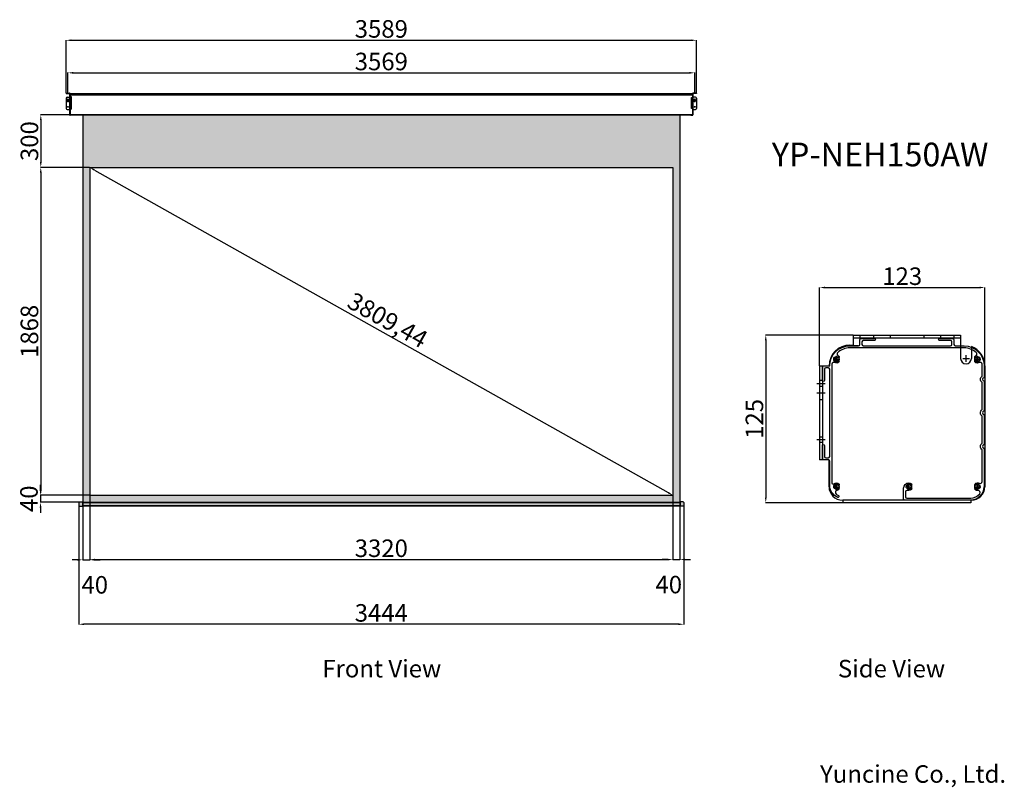
# Model space of a CAD drawing. Units: millimetres. Extents: x 21991 to 27597, y 15474 to 19848.
import ezdxf

# ---------------------------------------------------------------- set-up
doc = ezdxf.new("R2010")
doc.units = ezdxf.units.MM
doc.linetypes.add('CENTER2', pattern=[28.575, 19.05, -3.175, 3.175, -3.175])
doc.linetypes.add('HIDDEN2', pattern=[4.7625, 3.175, -1.5875])
doc.styles.add('ROMANS', font='romans.shx', dxfattribs={"bigfont": 'whtmtxt.shx'})
doc.styles.get("Standard").update_dxf_attribs({"font": 'arial.ttf'})
doc.dimstyles.new('ISO-25', dxfattribs={"dimtxt": 100, "dimasz": 30, "dimexe": 1.25, "dimexo": 0.625, "dimtad": 1, "dimtxsty": 'Standard', "dimcen": 2.5, "dimadec": 0, "dimazin": 0, "dimtfac": 1, "dimtmove": 2, "dimatfit": 3, "dimfxl": 1, "dimarcsym": 0})

# ---------------------------------------------------------------- blocks, each defined once
blk = doc.blocks.new('*D2')
at = {"color": 0, "lineweight": -2, "transparency": 16777216}
for p, q in [((26545.4, 17876), (26545.4, 18323.1)), ((26575.4, 18321.9), (27456, 18321.9)), ((27486, 17876), (27486, 18323.1))]:
    blk.add_line(p, q, dxfattribs=at)
at = {"color": 0, "transparency": 16777216}
for points in [[(26575.4, 18326.9), (26575.4, 18316.9), (26545.4, 18321.9)], [(27456, 18326.9), (27456, 18316.9), (27486, 18321.9)]]:
    blk.add_solid(points, dxfattribs=at)
at = {"layer": 'Defpoints', "color": 0, "transparency": 16777216}
for p in [(27486, 18321.9), (26545.4, 17875.4, 60622.1), (27486, 17875.4, 60622.1)]:
    blk.add_point(p, dxfattribs=at)
at = {"color": 0, "transparency": 16777216, "insert": (27015.7, 18373.6), "char_height": 100, "attachment_point": 5}
blk.add_mtext('123', dxfattribs=at)
blk = doc.blocks.new('*D3')
at = {"color": 0, "lineweight": -2, "transparency": 16777216}
for p, q in [((26736, 18051.2), (26237.5, 18051.2)), ((26238.7, 18021.2), (26238.7, 17125.4)), ((26736, 17095.4), (26237.5, 17095.4))]:
    blk.add_line(p, q, dxfattribs=at)
at = {"color": 0, "transparency": 16777216}
for points in [[(26233.7, 18021.2), (26243.7, 18021.2), (26238.7, 18051.2)], [(26233.7, 17125.4), (26243.7, 17125.4), (26238.7, 17095.4)]]:
    blk.add_solid(points, dxfattribs=at)
at = {"layer": 'Defpoints', "color": 0, "transparency": 16777216}
for p in [(26736.6, 18051.2, 60622.1), (26238.7, 17095.4), (26736.6, 17095.4, 60622.1)]:
    blk.add_point(p, dxfattribs=at)
at = {"color": 0, "transparency": 16777216, "insert": (26187, 17573.3), "char_height": 100, "attachment_point": 5, "rotation": 90}
blk.add_mtext('125', dxfattribs=at)
blk = doc.blocks.new('*D4')
at = {"color": 0, "lineweight": -2, "transparency": 16777216}
for p, q in [((22389, 19006.4), (22109.4, 19006.4)), ((22110.7, 18976.4), (22110.7, 17168.4)), ((22389, 17138.4), (22109.4, 17138.4))]:
    blk.add_line(p, q, dxfattribs=at)
at = {"color": 0, "transparency": 16777216}
for points in [[(22105.7, 18976.4), (22115.7, 18976.4), (22110.7, 19006.4)], [(22105.7, 17168.4), (22115.7, 17168.4), (22110.7, 17138.4)]]:
    blk.add_solid(points, dxfattribs=at)
at = {"layer": 'Defpoints', "color": 0, "transparency": 16777216}
for p in [(22389.6, 19006.4), (22110.7, 17138.4), (22389.6, 17138.4)]:
    blk.add_point(p, dxfattribs=at)
at = {"color": 0, "transparency": 16777216, "insert": (22059, 18072.4), "char_height": 100, "attachment_point": 5, "rotation": 90}
blk.add_mtext('1868', dxfattribs=at)
blk = doc.blocks.new('*D5')
at = {"color": 0, "lineweight": -2, "transparency": 16777216}
for p, q in [((22389.6, 17137.7), (22389.6, 16770.4)), ((25709.6, 17137.7), (25709.6, 16770.4)), ((22419.6, 16771.7), (25679.6, 16771.7))]:
    blk.add_line(p, q, dxfattribs=at)
at = {"color": 0, "transparency": 16777216}
for points in [[(22419.6, 16776.7), (22419.6, 16766.7), (22389.6, 16771.7)], [(25679.6, 16776.7), (25679.6, 16766.7), (25709.6, 16771.7)]]:
    blk.add_solid(points, dxfattribs=at)
at = {"layer": 'Defpoints', "color": 0, "transparency": 16777216}
for p in [(22389.6, 17138.4), (25709.6, 17138.4), (25709.6, 16771.7)]:
    blk.add_point(p, dxfattribs=at)
at = {"color": 0, "transparency": 16777216, "insert": (24049.6, 16823.4), "char_height": 100, "attachment_point": 5}
blk.add_mtext('3320', dxfattribs=at)
blk = doc.blocks.new('*D6')
at = {"color": 0, "lineweight": -2, "transparency": 16777216}
for p, q in [((22349, 19306.4), (22109.4, 19306.4)), ((22110.7, 19276.4), (22110.7, 19036.4)), ((22349, 19006.4), (22109.4, 19006.4))]:
    blk.add_line(p, q, dxfattribs=at)
at = {"color": 0, "transparency": 16777216}
for points in [[(22105.7, 19276.4), (22115.7, 19276.4), (22110.7, 19306.4)], [(22105.7, 19036.4), (22115.7, 19036.4), (22110.7, 19006.4)]]:
    blk.add_solid(points, dxfattribs=at)
at = {"layer": 'Defpoints', "color": 0, "transparency": 16777216}
for p in [(22349.6, 19306.4), (22110.7, 19006.4), (22349.6, 19006.4)]:
    blk.add_point(p, dxfattribs=at)
at = {"color": 0, "transparency": 16777216, "insert": (22059, 19156.4), "char_height": 100, "attachment_point": 5, "rotation": 90}
blk.add_mtext('300', dxfattribs=at)
blk = doc.blocks.new('*D7')
at = {"color": 0, "lineweight": -2, "transparency": 16777216}
for p, q in [((22109.4, 17168.4), (22109.4, 17198.4)), ((22349, 17138.4), (22108.2, 17138.4)), ((22109.4, 17138.4), (22109.4, 17098.4)), ((22349, 17098.4), (22108.2, 17098.4)), ((22109.4, 17068.4), (22109.4, 17038.4))]:
    blk.add_line(p, q, dxfattribs=at)
at = {"color": 0, "transparency": 16777216}
for points in [[(22104.4, 17168.4), (22114.4, 17168.4), (22109.4, 17138.4)], [(22104.4, 17068.4), (22114.4, 17068.4), (22109.4, 17098.4)]]:
    blk.add_solid(points, dxfattribs=at)
at = {"layer": 'Defpoints', "color": 0, "transparency": 16777216}
for p in [(22349.6, 17138.4), (22109.4, 17098.4), (22349.6, 17098.4)]:
    blk.add_point(p, dxfattribs=at)
at = {"color": 0, "transparency": 16777216, "insert": (22056.2, 17118.4), "char_height": 100, "attachment_point": 5, "rotation": 90}
blk.add_mtext('40', dxfattribs=at)
blk = doc.blocks.new('*D8')
at = {"color": 0, "lineweight": -2, "transparency": 16777216}
for p, q in [((22349.6, 17097.7), (22349.6, 16769.2)), ((22389.6, 17097.7), (22389.6, 16769.2)), ((22319.6, 16770.4), (22289.6, 16770.4)), ((22349.6, 16770.4), (22389.6, 16770.4)), ((22419.6, 16770.4), (22449.6, 16770.4))]:
    blk.add_line(p, q, dxfattribs=at)
at = {"color": 0, "transparency": 16777216}
for points in [[(22319.6, 16775.4), (22319.6, 16765.4), (22349.6, 16770.4)], [(22419.6, 16775.4), (22419.6, 16765.4), (22389.6, 16770.4)]]:
    blk.add_solid(points, dxfattribs=at)
at = {"layer": 'Defpoints', "color": 0, "transparency": 16777216}
for p in [(22349.6, 17098.4), (22389.6, 17098.4), (22389.6, 16770.4)]:
    blk.add_point(p, dxfattribs=at)
at = {"color": 0, "transparency": 16777216, "insert": (22417.9, 16615), "char_height": 100, "attachment_point": 5}
blk.add_mtext('40', dxfattribs=at)
blk = doc.blocks.new('*D9')
at = {"color": 0, "lineweight": -2, "transparency": 16777216}
for p, q in [((22389.9, 19006.9), (22390.2, 19007.4)), ((22415.8, 18991.6), (25683.5, 17153.1)), ((25709.9, 17138.9), (25710.2, 17139.4))]:
    blk.add_line(p, q, dxfattribs=at)
at = {"color": 0, "transparency": 16777216}
for points in [[(22418.2, 18996), (22413.3, 18987.3), (22389.6, 19006.4)], [(25685.9, 17157.4), (25681, 17148.7), (25709.6, 17138.4)]]:
    blk.add_solid(points, dxfattribs=at)
at = {"layer": 'Defpoints', "color": 0, "transparency": 16777216}
for p in [(22389.6, 19006.4), (25709.6, 17138.4), (25709.6, 17138.4)]:
    blk.add_point(p, dxfattribs=at)
at = {"color": 0, "transparency": 16777216, "insert": (24079.4, 18125.3), "char_height": 100, "attachment_point": 5, "rotation": 330.6357}
blk.add_mtext('3809,44', dxfattribs=at)
blk = doc.blocks.new('*D10')
at = {"color": 0, "lineweight": -2, "transparency": 16777216}
for p, q in [((25709.6, 17097.7), (25709.6, 16770.4)), ((25749.6, 17097.7), (25749.6, 16770.4)), ((25679.6, 16771.7), (25649.6, 16771.7)), ((25709.6, 16771.7), (25749.6, 16771.7)), ((25779.6, 16771.7), (25809.6, 16771.7))]:
    blk.add_line(p, q, dxfattribs=at)
at = {"color": 0, "transparency": 16777216}
for points in [[(25679.6, 16776.7), (25679.6, 16766.7), (25709.6, 16771.7)], [(25779.6, 16776.7), (25779.6, 16766.7), (25749.6, 16771.7)]]:
    blk.add_solid(points, dxfattribs=at)
at = {"layer": 'Defpoints', "color": 0, "transparency": 16777216}
for p in [(25709.6, 17098.4), (25749.6, 17098.4), (25749.6, 16771.7)]:
    blk.add_point(p, dxfattribs=at)
at = {"color": 0, "transparency": 16777216, "insert": (25686.3, 16616.3), "char_height": 100, "attachment_point": 5}
blk.add_mtext('40', dxfattribs=at)
blk = doc.blocks.new('*D11')
at = {"color": 0, "lineweight": -2, "transparency": 16777216}
for p, q in [((22327.6, 17079.7), (22327.6, 16402.1)), ((25771.6, 17079.7), (25771.6, 16402.1)), ((25741.6, 16403.3), (22357.6, 16403.3))]:
    blk.add_line(p, q, dxfattribs=at)
at = {"color": 0, "transparency": 16777216}
for points in [[(22357.6, 16408.3), (22357.6, 16398.3), (22327.6, 16403.3)], [(25741.6, 16408.3), (25741.6, 16398.3), (25771.6, 16403.3)]]:
    blk.add_solid(points, dxfattribs=at)
at = {"layer": 'Defpoints', "color": 0, "transparency": 16777216}
for p in [(22327.6, 17080.4), (25771.6, 17080.4), (22327.6, 16403.3)]:
    blk.add_point(p, dxfattribs=at)
at = {"color": 0, "transparency": 16777216, "insert": (24049.6, 16455), "char_height": 100, "attachment_point": 5}
blk.add_mtext('3444', dxfattribs=at)
blk = doc.blocks.new('*D12')
at = {"color": 0, "lineweight": -2, "transparency": 16777216}
for p, q in [((22265.1, 19432), (22265.1, 19546.7)), ((22295.1, 19545.4), (25804.1, 19545.4)), ((25834.1, 19432), (25834.1, 19546.7))]:
    blk.add_line(p, q, dxfattribs=at)
at = {"color": 0, "transparency": 16777216}
for points in [[(22295.1, 19550.4), (22295.1, 19540.4), (22265.1, 19545.4)], [(25804.1, 19550.4), (25804.1, 19540.4), (25834.1, 19545.4)]]:
    blk.add_solid(points, dxfattribs=at)
at = {"layer": 'Defpoints', "color": 0, "transparency": 16777216}
for p in [(25834.1, 19545.4), (22265.1, 19431.4), (25834.1, 19431.4)]:
    blk.add_point(p, dxfattribs=at)
at = {"color": 0, "transparency": 16777216, "insert": (24049.6, 19597.1), "char_height": 100, "attachment_point": 5}
blk.add_mtext('3569', dxfattribs=at)
blk = doc.blocks.new('*D13')
at = {"color": 0, "lineweight": -2, "transparency": 16777216}
for p, q in [((22255.1, 19430), (22255.1, 19732.2)), ((22285.1, 19730.9), (25814.1, 19730.9)), ((25844.1, 19430), (25844.1, 19732.2))]:
    blk.add_line(p, q, dxfattribs=at)
at = {"color": 0, "transparency": 16777216}
for points in [[(22285.1, 19735.9), (22285.1, 19725.9), (22255.1, 19730.9)], [(25814.1, 19735.9), (25814.1, 19725.9), (25844.1, 19730.9)]]:
    blk.add_solid(points, dxfattribs=at)
at = {"layer": 'Defpoints', "color": 0, "transparency": 16777216}
for p in [(25844.1, 19730.9), (22255.1, 19429.4), (25844.1, 19429.4)]:
    blk.add_point(p, dxfattribs=at)
at = {"color": 0, "transparency": 16777216, "insert": (24049.6, 19782.7), "char_height": 100, "attachment_point": 5}
blk.add_mtext('3589', dxfattribs=at)

msp = doc.modelspace()

# ---------------------------------------------------------------- hatches: boundary and pattern name
at = {"true_color": 0x000000}
h = msp.add_hatch(color=18, dxfattribs=at)
h.dxf.hatch_style = 1
h.paths.add_polyline_path([(25749.611, 19306.359), (22349.611, 19306.359), (22349.611, 17138.359), (22349.611, 17098.359), (25749.611, 17098.359)])
h.paths.add_polyline_path([(25709.611, 19006.359), (25709.611, 18526.797), (25709.611, 17138.359), (22389.611, 17138.359), (22389.611, 19006.359)], flags=16)
h.paths.add_polyline_path([(25751.611, 17096.859), (22347.611, 17096.859), (22347.611, 17079.859), (25751.611, 17079.859)])
h.paths.add_polyline_path([(22347.611, 17100.359), (22331.611, 17100.359, 0.41421356), (22327.611, 17096.359), (22327.611, 17080.359, 0.41421356), (22331.611, 17076.359), (22347.611, 17076.359)])
h.paths.add_polyline_path([(25771.611, 17096.359, 0.41421356), (25767.611, 17100.359), (25751.611, 17100.359), (25751.611, 17076.359), (25767.611, 17076.359, 0.41421356), (25771.611, 17080.359)])

# ---------------------------------------------------------------- linework, layer by layer
for p, q in [((22255.111, 19429.359), (22275.111, 19429.359)), ((22255.111, 19429.359), (22255.111, 19427.359)), ((22255.111, 19427.359), (22275.111, 19427.359)), ((22255.111, 19401.359), (22255.111, 19341.359)), ((22260.111, 19429.359), (22260.111, 19427.359)), ((22260.111, 19406.359), (22277.111, 19406.359)), ((22265.111, 19431.359), (22265.111, 19425.359)), ((22270.111, 19429.359), (22270.111, 19427.359)), ((22273.111, 19411.361), (22279.111, 19411.361)), ((22273.111, 19411.359), (22279.111, 19411.359)), ((22275.111, 19427.359), (22275.111, 19306.359)), ((22275.111, 19420.851), (22277.111, 19420.851)), ((22275.111, 19413.109), (22277.111, 19413.109)), ((22275.111, 19409.609), (22277.111, 19409.609)), ((22277.111, 19427.359), (22277.111, 19306.359)), ((22277.111, 19426.859), (25822.111, 19426.859)), ((22277.111, 19421.359), (25822.111, 19421.359)), ((22277.111, 19419.859), (25822.111, 19419.859)), ((22277.111, 19410.258), (22283.711, 19410.258)), ((22277.111, 19404.258), (22279.111, 19404.258)), ((22279.111, 19404.258), (22283.711, 19408.458)), ((22279.111, 19404.258), (22279.111, 19395.658)), ((22283.711, 19410.258), (22283.711, 19337.458)), ((24164.34, 19426.861), (25822.111, 19426.861)), ((24164.34, 19421.361), (25822.111, 19421.361)), ((24164.34, 19419.861), (25822.111, 19419.861)), ((25816.411, 19405.159), (25822.111, 19405.159)), ((25816.411, 19342.559), (25816.411, 19405.159)), ((25822.111, 19401.359), (25816.411, 19401.359)), ((25826.111, 19411.359), (25820.111, 19411.359)), ((25822.111, 19427.359), (25822.111, 19306.359)), ((25824.111, 19421.841), (25822.111, 19421.841)), ((25824.111, 19413.109), (25822.111, 19413.109)), ((25824.111, 19409.609), (25822.111, 19409.609)), ((25839.111, 19406.359), (25822.111, 19406.359)), ((25844.111, 19429.359), (25824.111, 19429.359)), ((25844.111, 19427.359), (25824.111, 19427.359)), ((25824.111, 19427.359), (25824.111, 19306.359)), ((25829.111, 19429.359), (25829.111, 19427.359)), ((25834.111, 19431.359), (25834.111, 19425.359)), ((25839.111, 19429.359), (25839.111, 19427.359)), ((25844.111, 19429.359), (25844.111, 19427.359)), ((25844.111, 19401.359), (25844.111, 19341.359)), ((22262.611, 19393.859), (22262.611, 19390.69)), ((22262.611, 19393.859), (22267.611, 19393.859)), ((22262.611, 19386.359), (22267.611, 19386.359)), ((22262.611, 19351.359), (22267.611, 19351.359)), ((22265.111, 19391.359), (22265.111, 19396.359)), ((22265.111, 19383.859), (22265.111, 19388.859)), ((22265.111, 19348.859), (22265.111, 19353.859)), ((22267.611, 19393.859), (22267.611, 19390.69)), ((22273.111, 19386.931), (22279.111, 19386.931)), ((22273.111, 19373.858), (22279.111, 19373.858)), ((22273.111, 19360.788), (22279.111, 19360.788)), ((22275.111, 19390.181), (22277.111, 19390.181)), ((22275.111, 19383.681), (22277.111, 19383.681)), ((22275.111, 19364.038), (22277.111, 19364.038)), ((22275.111, 19357.538), (22277.111, 19357.538)), ((22277.111, 19395.658), (22279.111, 19395.658)), ((22277.111, 19390.558), (22283.711, 19390.558)), ((22277.111, 19377.158), (22280.211, 19377.158)), ((22277.111, 19370.558), (22280.211, 19370.558)), ((22277.111, 19357.158), (22283.711, 19357.158)), ((22277.111, 19352.058), (22279.111, 19352.058)), ((22277.111, 19343.458), (22279.111, 19343.458)), ((22279.111, 19395.658), (22283.711, 19391.458)), ((22279.111, 19352.058), (22283.711, 19356.258)), ((22279.111, 19352.058), (22279.111, 19343.458)), ((22279.111, 19343.458), (22283.711, 19339.258)), ((22280.211, 19378.535), (22280.211, 19369.182)), ((22283.711, 19378.535), (22280.211, 19378.535)), ((22283.711, 19369.182), (22280.211, 19369.182)), ((25822.111, 19394.359), (25816.411, 19394.359)), ((25822.111, 19353.359), (25816.411, 19353.359)), ((25822.111, 19346.359), (25816.411, 19346.359)), ((25822.111, 19342.559), (25816.411, 19342.559)), ((25826.111, 19373.859), (25820.111, 19373.859)), ((25821.111, 19379.839), (25822.111, 19378.339)), ((25821.111, 19367.879), (25822.111, 19369.379)), ((25824.111, 19377.109), (25822.111, 19377.109)), ((25824.111, 19370.609), (25822.111, 19370.609)), ((25831.611, 19393.859), (25831.611, 19390.69)), ((25836.611, 19393.859), (25831.611, 19393.859)), ((25836.611, 19386.359), (25831.611, 19386.359)), ((25836.611, 19351.359), (25831.611, 19351.359)), ((25834.111, 19391.359), (25834.111, 19396.359)), ((25834.111, 19383.859), (25834.111, 19388.859)), ((25834.111, 19348.859), (25834.111, 19353.859)), ((25836.611, 19393.859), (25836.611, 19390.69)), ((22260.111, 19336.359), (22277.111, 19336.359)), ((22273.111, 19316.359), (22279.111, 19316.359)), ((22275.111, 19318.109), (22277.111, 19318.109)), ((22275.111, 19314.609), (22277.111, 19314.609)), ((22277.111, 19337.458), (22283.711, 19337.458)), ((22277.111, 19308.359), (25822.111, 19308.359)), ((22277.111, 19306.359), (25822.111, 19306.359)), ((22287.111, 19304.359), (22277.111, 19304.359)), ((22287.111, 19306.359), (22287.111, 19304.359)), ((22349.611, 19306.359), (22349.611, 17138.359)), ((25749.611, 19306.359), (22349.611, 19306.359)), ((24164.34, 19308.361), (25822.111, 19308.361)), ((24164.34, 19306.361), (25822.111, 19306.361)), ((25749.611, 19306.359), (25749.611, 17098.359)), ((25812.111, 19306.359), (25812.111, 19304.359)), ((25812.111, 19304.359), (25822.111, 19304.359)), ((25826.111, 19316.359), (25820.111, 19316.359)), ((25822.111, 19336.359), (25839.111, 19336.359)), ((25824.111, 19318.109), (25822.111, 19318.109)), ((25824.111, 19314.609), (25822.111, 19314.609)), ((22389.611, 19006.359), (25709.611, 19006.359)), ((22389.611, 19006.359), (22389.611, 17138.359)), ((22959.39, 19006.359), (22958.484, 19006.359)), ((25709.611, 19006.359), (25709.611, 17138.359)), ((25709.611, 19005.734), (25709.611, 18526.797)), ((26736.606, 18051.242), (27348.341, 18051.242)), ((26736.606, 18051.242), (26736.606, 17993.892)), ((26736.606, 18051.242), (26736.606, 17993.892)), ((26736.606, 18051.242), (26736.606, 17993.892)), ((26736.606, 18035.949), (27348.341, 18035.949)), ((26774.839, 18051.242), (26774.839, 18035.949)), ((26851.306, 18051.242), (26851.306, 18035.949)), ((26946.89, 18051.242), (26946.89, 18035.949)), ((27138.057, 18051.242), (27138.057, 18035.949)), ((27233.64, 18051.242), (27233.64, 18035.949)), ((27310.107, 18051.242), (27310.107, 18035.949)), ((27348.341, 18051.242), (27348.341, 17993.892)), ((27348.341, 18051.242), (27348.341, 17917.425)), ((26717.489, 17993.892), (26736.606, 17993.892)), ((26764.134, 17990.068), (26728.696, 17990.068)), ((27409.514, 17986.179), (27409.514, 17917.425)), ((26621.905, 17913.602), (26660.139, 17913.602)), ((26621.905, 17913.602), (26660.139, 17913.602)), ((26621.905, 17913.602), (26660.139, 17913.602)), ((26641.022, 17894.485), (26641.022, 17932.718)), ((26641.022, 17894.485), (26641.022, 17932.718)), ((27359.811, 17917.425), (27398.044, 17917.425)), ((27378.927, 17898.308), (27378.927, 17936.542)), ((27424.808, 17913.602), (27457.306, 17913.602)), ((27424.808, 17913.602), (27463.041, 17913.602)), ((27443.924, 17894.485), (27443.924, 17932.718)), ((27443.924, 17894.485), (27443.924, 17932.718)), ((26545.439, 17875.368), (26598.965, 17875.368)), ((26545.439, 17875.368), (26545.439, 17340.1)), ((26560.732, 17875.368), (26560.732, 17340.1)), ((27485.981, 17875.368), (27485.981, 17187.166)), ((26530.145, 17775.961), (26576.025, 17775.961)), ((26545.439, 17795.078), (26560.732, 17795.078)), ((26530.145, 17722.434), (26576.025, 17722.434)), ((26545.439, 17760.668), (26560.732, 17760.668)), ((26545.439, 17684.201), (26560.732, 17684.201)), ((26576.025, 17454.8), (26530.145, 17454.8)), ((26560.732, 17470.094), (26545.439, 17470.094)), ((26560.732, 17439.507), (26545.439, 17439.507)), ((26598.965, 17340.1), (26545.439, 17340.1)), ((26598.965, 17187.166), (26598.965, 17340.1)), ((26621.905, 17187.166), (26660.139, 17187.166)), ((26621.905, 17187.166), (26660.139, 17187.166)), ((26641.022, 17168.05), (26641.022, 17206.283)), ((27034.827, 17187.166), (27073.06, 17187.166)), ((27034.827, 17187.166), (27073.06, 17187.166)), ((27034.827, 17187.166), (27073.06, 17187.166)), ((27034.827, 17187.166), (27073.06, 17187.166)), ((27053.943, 17168.05), (27053.943, 17206.283)), ((27424.808, 17187.166), (27463.041, 17187.166)), ((27443.924, 17168.05), (27443.924, 17206.283)), ((22331.611, 17100.359), (22347.611, 17100.359)), ((22347.611, 17100.359), (22347.611, 17076.359)), ((22349.611, 17138.359), (22349.611, 17098.359)), ((22389.611, 17138.359), (25709.611, 17138.359)), ((22389.611, 17138.359), (22961.265, 17138.359)), ((25767.611, 17100.359), (25751.611, 17100.359)), ((25751.611, 17100.359), (25751.611, 17076.359)), ((26679.256, 17095.406), (26679.256, 17110.699)), ((27405.691, 17110.699), (27405.691, 17095.406)), ((22327.611, 17096.359), (22327.611, 17080.359)), ((22331.611, 17076.359), (22347.611, 17076.359)), ((22347.611, 17098.359), (25751.611, 17098.359)), ((22347.611, 17096.859), (25751.611, 17096.859)), ((22347.611, 17079.859), (25751.611, 17079.859)), ((22347.611, 17078.359), (25751.611, 17078.359)), ((22349.611, 17098.359), (25749.611, 17098.359)), ((25767.611, 17076.359), (25751.611, 17076.359)), ((25771.611, 17096.359), (25771.611, 17080.359)), ((27405.691, 17095.406), (26679.256, 17095.406))]:
    msp.add_line(p, q)
at = {"linetype": 'CENTER2'}
for p, q in [((25825.111, 19397.859), (25813.411, 19397.859)), ((25825.111, 19349.859), (25813.411, 19349.859))]:
    msp.add_line(p, q, dxfattribs=at)
at = {"linetype": 'HIDDEN2'}
msp.add_line((27409.514, 17110.699), (26675.432, 17110.699), dxfattribs=at)
msp.add_lwpolyline([(27405.691, 17110.699, 0.41421356), (27482.158, 17187.166, -0.41421356), (27405.691, 17110.699), (27031.003, 17110.699, -0.41421356), (27023.356, 17118.346), (27023.356, 17178.373, -0.41421356), (27053.943, 17208.959, -0.17216911), (27067.68, 17204.085, -0.52570676), (27066.933, 17194.666, -0.31086789), (27060.45, 17195.18, 2.10008771), (27060.45, 17179.152, -1), (27067.68, 17170.248, -0.17216911), (27053.943, 17165.373), (27042.473, 17165.373, 0.41421356), (27034.827, 17157.727), (27034.827, 17129.816, 0.41421356), (27042.473, 17122.169), (27105.296, 17122.169), (27405.691, 17122.169, 0.23036019), (27456.832, 17147.051, 0.66700301), (27446.468, 17165.522, -0.20244487), (27430.187, 17170.248, -0.52570676), (27430.935, 17179.667, -0.31086789), (27437.417, 17179.152, 2.10008771), (27437.417, 17195.18, -1), (27430.187, 17204.085, -0.29833836), (27453.944, 17206.519, 0.56216265), (27470.688, 17216.705), (27470.688, 17395.889, 0.21994429), (27469.88, 17397.636, -0.46225016), (27469.88, 17435.497, 0.21994429), (27470.688, 17437.245), (27470.688, 17587.056, 0.21994429), (27469.88, 17588.804, -0.46225016), (27469.88, 17626.665, 0.21994429), (27470.688, 17628.412), (27470.688, 17778.223, 0.21994429), (27469.88, 17779.971, -0.46225016), (27469.88, 17817.832, 0.21994429), (27470.688, 17819.579), (27470.688, 17875.368, 0.02317885), (27470.244, 17884.924, 0.52779489), (27453.686, 17894.117, -0.29472318), (27430.187, 17896.683, -1), (27437.417, 17905.588, 2.10008771), (27437.417, 17921.616, -0.31086789), (27430.935, 17921.101, -0.52570676), (27430.187, 17930.52, -0.05483975), (27434.194, 17933.102, 0.52779489), (27436.774, 17951.864, 0.18615672), (27367.457, 17978.598), (26717.489, 17978.598, 0.18615672), (26648.172, 17951.864, 0.52779489), (26650.753, 17933.102, -0.05483975), (26654.759, 17930.52, -0.52570676), (26654.012, 17921.101, -0.31086789), (26647.529, 17921.616, 2.10008771), (26647.529, 17905.588, -1), (26654.759, 17896.683, -0.29472318), (26631.26, 17894.117, 0.52779489), (26614.702, 17884.924, 0.02317885), (26614.259, 17875.368), (26614.259, 17209.555, 0.6400965), (26626.871, 17203.74, -0.36183619), (26654.759, 17204.085, -0.52570676), (26654.012, 17194.666, -0.31086789), (26647.529, 17195.18, 2.10008771), (26647.529, 17179.152, -1), (26654.759, 17170.248, -0.13491639), (26644.183, 17165.604, 0.65587942), (26638.688, 17145.293, 0.0599886), (26651.902, 17137.115, -0.63533031), (26651.948, 17126.732, -0.11126746), (26648.669, 17125.993, -0.29821663), (26602.789, 17196.076), (26602.789, 17332.453, 0.41421356), (26595.142, 17340.1), (26568.379, 17340.1, -0.41421356), (26560.732, 17347.747), (26560.732, 17422.302, -0.41421356), (26566.467, 17428.037, -0.41421356), (26572.202, 17422.302), (26572.202, 17359.217, 0.41421356), (26579.849, 17351.57), (26595.142, 17351.57, 0.41421356), (26602.789, 17359.217), (26602.789, 17856.251, 0.41421356), (26595.142, 17863.898), (26579.849, 17863.898, 0.41421356), (26572.202, 17856.251), (26572.202, 17793.166, -1), (26560.732, 17793.166), (26560.732, 17867.721, -0.41421356), (26568.379, 17875.368), (26602.789, 17875.368, -0.41421356), (26717.489, 17990.068), (26767.192, 17990.068, 0.41421356), (26774.839, 17997.715), (26774.839, 18024.479, -0.41421356), (26782.486, 18032.125), (26857.041, 18032.125, -0.41421356), (26862.776, 18026.39, -0.41421356), (26857.041, 18020.655), (26793.956, 18020.655, 0.41421356), (26786.309, 18013.009), (26786.309, 17997.715, 0.41421356), (26793.956, 17990.068), (27290.991, 17990.068, 0.41421356), (27298.637, 17997.715), (27298.637, 18013.009, 0.41421356), (27290.991, 18020.655), (27227.905, 18020.655, -0.41421356), (27222.17, 18026.39, -0.41421356), (27227.905, 18032.125), (27302.461, 18032.125, -0.41421356), (27310.107, 18024.479), (27310.107, 17997.715, 0.41421356), (27317.754, 17990.068), (27367.457, 17990.068, -0.41421356), (27482.158, 17875.368), (27482.158, 17810.53, -0.35824907), (27480.308, 17808.279, 0.82199494), (27480.308, 17789.524, -0.35824907), (27482.158, 17787.273), (27482.158, 17619.362, -0.35824907), (27480.308, 17617.112, 0.82199494), (27480.308, 17598.356, -0.35824907), (27482.158, 17596.106), (27482.158, 17428.195, -0.35824907), (27480.308, 17425.945, 0.82199494), (27480.308, 17407.189, -0.35824907), (27482.158, 17404.939), (27482.158, 17187.166)], format="xyb")
for centre, radius in [((22265.111, 19351.359), 2.5), ((25834.111, 19351.359), 2.5), ((26641.022, 17913.602), 15.293), ((27443.924, 17913.602), 15.293), ((26641.022, 17187.166), 15.293), ((27053.943, 17187.166), 15.293), ((27443.924, 17187.166), 15.293)]:
    msp.add_circle(centre, radius)
for centre, radius, start, end in [((22260.111, 19401.359), 5, 90, 180), ((22275.111, 19427.359), 2, 0, 90), ((25824.111, 19427.359), 2, 90, 180), ((25839.111, 19401.359), 5, 0, 90), ((22265.111, 19386.359), 5, 120, 60), ((22265.111, 19393.859), 2.5, 0, 180), ((25834.111, 19386.359), 5, 120, 60), ((25834.111, 19393.859), 2.5, 0, 180), ((22260.111, 19341.359), 5, 180, 270), ((22277.111, 19306.359), 2, 180, 270), ((25822.111, 19306.359), 2, 270, 0), ((25839.111, 19341.359), 5, 270, 0), ((26717.489, 17875.368), 118.524, 90, 180), ((27367.457, 17875.368), 118.524, 0, 69.21644), ((27378.927, 17917.425), 30.587, 180, 0), ((27378.927, 17917.425), 30.587, 180, 0), ((26675.432, 17187.166), 76.467, 180, 270), ((27409.514, 17187.166), 76.467, 270, 0), ((22331.611, 17096.359), 4, 90, 180), ((25767.611, 17096.359), 4, 0, 90), ((22331.611, 17080.359), 4, 180, 270), ((25767.611, 17080.359), 4, 270, 0)]:
    msp.add_arc(centre, radius, start, end)

# ---------------------------------------------------------------- texts
at = {"insert": (26272.93, 19147.59), "char_height": 134.90159, "attachment_point": 1, "style": 'ROMANS'}
msp.add_mtext_dynamic_manual_height_columns('YP-NEH150AW', width=937.13314, gutter_width=9.636, heights=[0], dxfattribs=at)
at = {"char_height": 100, "attachment_point": 1}
for s, width, insert in [('{\\C256;Front View}', 2864.45171, (23713.657, 16200.341)), ('{\\C256;Side View}', 3113.53446, (26649.151, 16200.341)), ('{\\fGulim|b0|i0|c129|p49;\\C256;Yuncine Co., Ltd.}', 1365.89928, (26547.742, 15600.005))]:
    msp.add_mtext_dynamic_manual_height_columns(s, width=width, gutter_width=12.5, heights=[0], dxfattribs=dict(at, insert=insert))

# ---------------------------------------------------------------- dimensions: what is measured, and where the dimension line sits
for base, p1, p2, picture, middle in [((25844.111, 19730.944), (22255.111, 19429.359), (25844.111, 19429.359), '*D13', (24049.611, 19782.66)), ((25834.111, 19545.428), (22265.111, 19431.359), (25834.111, 19431.359), '*D12', (24049.611, 19597.144)), ((25709.611, 16771.656), (22389.611, 17138.359), (25709.611, 17138.359), '*D5', (24049.611, 16823.373)), ((22327.611, 16403.328), (25771.611, 17080.359), (22327.611, 17080.359), '*D11', (24049.611, 16455.045))]:
    dim = msp.add_linear_dim(base=base, p1=p1, p2=p2, dimstyle='ISO-25')
    dim.commit()
    dim.dimension.update_dxf_attribs({"geometry": picture, "text_midpoint": middle})
for base, p1, p2, picture, middle in [((22110.691, 19006.359), (22349.611, 19306.359), (22349.611, 19006.359), '*D6', (22058.975, 19156.359)), ((22110.691, 17138.359), (22389.611, 19006.359), (22389.611, 17138.359), '*D4', (22059.009, 18072.359)), ((22109.441, 17098.359), (22349.611, 17138.359), (22349.611, 17098.359), '*D7', (22056.196, 17118.359))]:
    dim = msp.add_linear_dim(base=base, p1=p1, p2=p2, angle=90, dimstyle='ISO-25')
    dim.commit()
    dim.dimension.update_dxf_attribs({"geometry": picture, "text_midpoint": middle})
dim = msp.add_aligned_dim(p1=(22389.611, 19006.359), p2=(25709.611, 17138.359), distance=0, dimstyle='ISO-25')
dim.commit()
dim.dimension.update_dxf_attribs({"geometry": '*D9', "text_midpoint": (24079.386, 18125.279)})
dim = msp.add_linear_dim(base=(27485.981, 18321.863, -60622.127), p1=(26545.439, 17875.368), p2=(27485.981, 17875.368), text='123', dimstyle='ISO-25')
dim.commit()
dim.dimension.update_dxf_attribs({"geometry": '*D2', "text_midpoint": (27015.71, 18373.58, -60622.127)})
dim = msp.add_linear_dim(base=(26238.704, 17095.406, -60622.127), p1=(26736.606, 18051.242), p2=(26736.606, 17095.406), angle=90, text='125', dimstyle='ISO-25')
dim.commit()
dim.dimension.update_dxf_attribs({"geometry": '*D3', "text_midpoint": (26187.021, 17573.324, -60622.127)})
for base, p1, p2, picture, middle in [((22389.611, 16770.406), (22349.611, 17098.359), (22389.611, 17098.359), '*D8', (22417.892, 16615.047)), ((25749.611, 16771.656), (25709.611, 17098.359), (25749.611, 17098.359), '*D10', (25686.341, 16616.297))]:
    dim = msp.add_linear_dim(base=base, p1=p1, p2=p2, dimstyle='ISO-25')
    dim.commit()
    dim.dimension.update_dxf_attribs({"geometry": picture, "text_midpoint": middle, "dimtype": 160})

doc.saveas('drawing.dxf')
